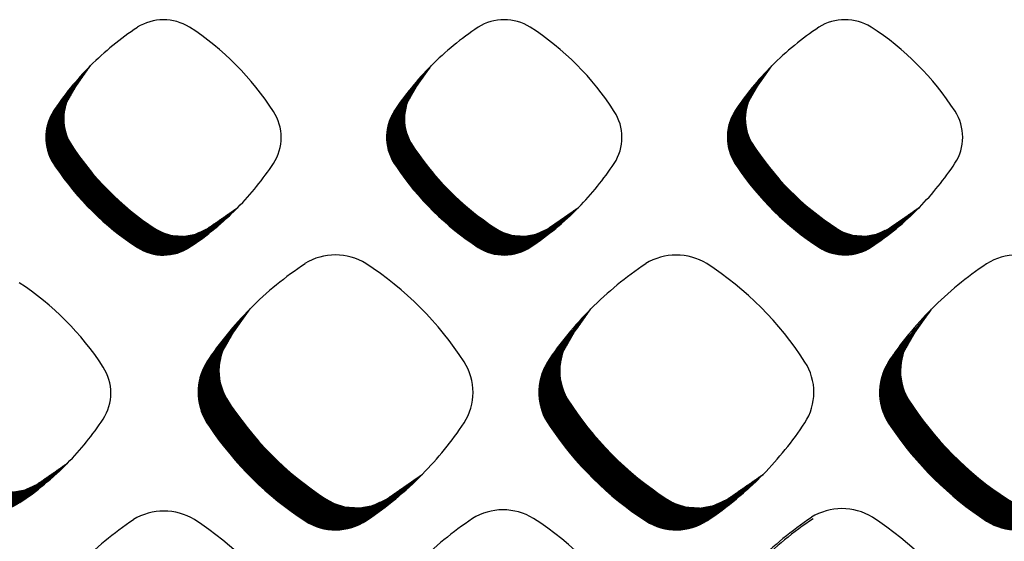
# Model space of a CAD drawing. Units: millimetres. Extents: x 22059 to 28955, y -16892 to -12508.
# Drawn here: x 22810 to 22882, y -15018 to -14980 of the extents above; entities that cross this region are included whole.
import ezdxf

# ---------------------------------------------------------------- set-up
doc = ezdxf.new("R2010")
doc.units = ezdxf.units.MM
doc.layers.add('1', color=7, linetype='Continuous')
pattern_1 = [(45, (0, 0), (-0.007071067811865474, 0.007071067811865476), [])]

msp = doc.modelspace()

# ---------------------------------------------------------------- hatches: boundary and pattern name
at = {"layer": '1', "linetype": 'Continuous'}
h = msp.add_hatch(dxfattribs=at)
h.set_pattern_fill('_USER', color=6, scale=0.01, angle=45, pattern_type=0)
h.set_pattern_definition(pattern_1)
edge = h.paths.add_edge_path()
edge.add_arc((22810.12468408627, -14978.44793678379), 21.78626354138225, 303.5600737681051, 315.54373008788104, ccw=False)
edge.add_arc((22820.21450181463, -14993.70444579156), 3.495247772232249, 236.9641032563726, 303.98716094679446, ccw=False)
edge.add_arc((22829.83160916973, -14978.94732627138), 21.10948295767214, 213.8555883156256, 236.9172939381462, ccw=False)
edge.add_arc((22815.1514821335, -14988.56588205758), 3.565042892300019, 147.6664095517101, 216.9210355651626, ccw=False)
edge.add_line((22812.13920478698, -14986.6591266953), (22812.44913282268, -14986.18262477657))
edge.add_line((22812.44913282268, -14986.18262477657), (22814.84989697443, -14983.31727687763))
edge.add_line((22814.84989697443, -14983.31727687763), (22813.80174254822, -14984.79718812953))
edge.add_line((22813.80174254822, -14984.79718812953), (22813.09362750463, -14986.0359048007))
edge.add_line((22813.09362750463, -14986.0359048007), (22812.91519382001, -14986.85651418864))
edge.add_line((22812.91519382001, -14986.85651418864), (22812.90815689388, -14987.45708814849))
edge.add_line((22812.90815689388, -14987.45708814849), (22812.99140545695, -14988.0058761421))
edge.add_line((22812.99140545695, -14988.0058761421), (22813.12550517102, -14988.44953915369))
edge.add_line((22813.12550517102, -14988.44953915369), (22813.51988997566, -14989.19896491287))
edge.add_line((22813.51988997566, -14989.19896491287), (22814.07858513978, -14990.00501192007))
edge.add_line((22814.07858513978, -14990.00501192007), (22814.42743931334, -14990.47052872481))
edge.add_line((22814.42743931334, -14990.47052872481), (22815.04307194844, -14991.23170164418))
edge.add_line((22815.04307194844, -14991.23170164418), (22815.69629099589, -14991.96668968677))
edge.add_line((22815.69629099589, -14991.96668968677), (22816.55398417148, -14992.83580673031))
edge.add_line((22816.55398417148, -14992.83580673031), (22817.45097069151, -14993.64576505823))
edge.add_line((22817.45097069151, -14993.64576505823), (22818.35651322909, -14994.3754672065))
edge.add_line((22818.35651322909, -14994.3754672065), (22819.31326992064, -14995.0625926212))
edge.add_line((22819.31326992064, -14995.0625926212), (22820.10263160349, -14995.52891807303))
edge.add_line((22820.10263160349, -14995.52891807303), (22820.85206326006, -14995.76648313309))
edge.add_line((22820.85206326006, -14995.76648313309), (22821.76663328539, -14995.82399653198))
edge.add_line((22821.76663328539, -14995.82399653198), (22822.51112458138, -14995.69077523262))
edge.add_line((22822.51112458138, -14995.69077523262), (22823.38046033613, -14995.3002243111))
edge.add_line((22823.38046033613, -14995.3002243111), (22824.0144411, -14994.86195106743))
edge.add_line((22824.0144411, -14994.86195106743), (22825.67539654691, -14993.70626634704))
h = msp.add_hatch(dxfattribs=at)
h.set_pattern_fill('_USER', color=6, scale=0.01, angle=45, pattern_type=0)
h.set_pattern_definition(pattern_1)
edge = h.paths.add_edge_path()
edge.add_arc((22835.13553685657, -14978.44234324178), 21.78626354138225, 303.5600737681051, 315.5437300878573, ccw=False)
edge.add_arc((22845.22535458493, -14993.69885224955), 3.495247772232249, 236.9641032563726, 303.98716094679446, ccw=False)
edge.add_arc((22854.84246194003, -14978.94173272937), 21.1094829576681, 213.855588315627, 236.9172939381545, ccw=False)
edge.add_arc((22840.16233490379, -14988.56028851557), 3.565042892292898, 147.6664095516723, 216.921035565268, ccw=False)
edge.add_line((22837.15005755728, -14986.65353315329), (22837.45998559298, -14986.17703123456))
edge.add_line((22837.45998559298, -14986.17703123456), (22839.86074974473, -14983.31168333563))
edge.add_line((22839.86074974473, -14983.31168333563), (22838.81259531852, -14984.79159458752))
edge.add_line((22838.81259531852, -14984.79159458752), (22838.10448027492, -14986.03031125869))
edge.add_line((22838.10448027492, -14986.03031125869), (22837.92604659031, -14986.85092064663))
edge.add_line((22837.92604659031, -14986.85092064663), (22837.91900966417, -14987.45149460648))
edge.add_line((22837.91900966417, -14987.45149460648), (22838.00225822725, -14988.00028260009))
edge.add_line((22838.00225822725, -14988.00028260009), (22838.13635794132, -14988.44394561168))
edge.add_line((22838.13635794132, -14988.44394561168), (22838.53074274596, -14989.19337137086))
edge.add_line((22838.53074274596, -14989.19337137086), (22839.08943791008, -14989.99941837805))
edge.add_line((22839.08943791008, -14989.99941837805), (22839.43829208363, -14990.4649351828))
edge.add_line((22839.43829208363, -14990.4649351828), (22840.05392471874, -14991.22610810217))
edge.add_line((22840.05392471874, -14991.22610810217), (22840.70714376619, -14991.96109614476))
edge.add_line((22840.70714376619, -14991.96109614476), (22841.56483694178, -14992.83021318831))
edge.add_line((22841.56483694178, -14992.83021318831), (22842.4618234618, -14993.64017151621))
edge.add_line((22842.4618234618, -14993.64017151621), (22843.36736599939, -14994.36987366449))
edge.add_line((22843.36736599939, -14994.36987366449), (22844.32412269094, -14995.05699907918))
edge.add_line((22844.32412269094, -14995.05699907918), (22845.11348437379, -14995.52332453102))
edge.add_line((22845.11348437379, -14995.52332453102), (22845.86291603035, -14995.76088959108))
edge.add_line((22845.86291603035, -14995.76088959108), (22846.77748605569, -14995.81840298997))
edge.add_line((22846.77748605569, -14995.81840298997), (22847.52197735168, -14995.68518169061))
edge.add_line((22847.52197735168, -14995.68518169061), (22848.39131310642, -14995.29463076908))
edge.add_line((22848.39131310642, -14995.29463076908), (22849.02529387029, -14994.85635752542))
edge.add_line((22849.02529387029, -14994.85635752542), (22850.68624931721, -14993.70067280504))
h = msp.add_hatch(dxfattribs=at)
h.set_pattern_fill('_USER', color=6, scale=0.01, angle=45, pattern_type=0)
h.set_pattern_definition(pattern_1)
edge = h.paths.add_edge_path()
edge.add_arc((22860.14638962687, -14978.43674969978), 21.78626354136713, 303.56007376809697, 315.54373008788104, ccw=False)
edge.add_arc((22870.23620735522, -14993.69325870754), 3.495247772226299, 236.96410325652272, 303.98716094676166, ccw=False)
edge.add_arc((22879.85331471033, -14978.93613918736), 21.10948295767112, 213.8555883156215, 236.9172939381545, ccw=False)
edge.add_arc((22865.17318767409, -14988.55469497355), 3.56504289228496, 147.6664095517645, 216.9210355653848, ccw=False)
edge.add_line((22862.16091032758, -14986.64793961128), (22862.47083836328, -14986.17143769255))
edge.add_line((22862.47083836328, -14986.17143769255), (22864.87160251503, -14983.30608979362))
edge.add_line((22864.87160251503, -14983.30608979362), (22863.82344808882, -14984.78600104551))
edge.add_line((22863.82344808882, -14984.78600104551), (22863.11533304522, -14986.02471771668))
edge.add_line((22863.11533304522, -14986.02471771668), (22862.9368993606, -14986.84532710462))
edge.add_line((22862.9368993606, -14986.84532710462), (22862.92986243447, -14987.44590106447))
edge.add_line((22862.92986243447, -14987.44590106447), (22863.01311099755, -14987.99468905808))
edge.add_line((22863.01311099755, -14987.99468905808), (22863.14721071162, -14988.43835206967))
edge.add_line((22863.14721071162, -14988.43835206967), (22863.54159551626, -14989.18777782885))
edge.add_line((22863.54159551626, -14989.18777782885), (22864.10029068038, -14989.99382483604))
edge.add_line((22864.10029068038, -14989.99382483604), (22864.44914485393, -14990.45934164078))
edge.add_line((22864.44914485393, -14990.45934164078), (22865.06477748903, -14991.22051456016))
edge.add_line((22865.06477748903, -14991.22051456016), (22865.71799653649, -14991.95550260275))
edge.add_line((22865.71799653649, -14991.95550260275), (22866.57568971208, -14992.8246196463))
edge.add_line((22866.57568971208, -14992.8246196463), (22867.4726762321, -14993.6345779742))
edge.add_line((22867.4726762321, -14993.6345779742), (22868.37821876968, -14994.36428012248))
edge.add_line((22868.37821876968, -14994.36428012248), (22869.33497546123, -14995.05140553717))
edge.add_line((22869.33497546123, -14995.05140553717), (22870.12433714409, -14995.51773098899))
edge.add_line((22870.12433714409, -14995.51773098899), (22870.87376880065, -14995.75529604907))
edge.add_line((22870.87376880065, -14995.75529604907), (22871.78833882599, -14995.81280944796))
edge.add_line((22871.78833882599, -14995.81280944796), (22872.53283012197, -14995.67958814858))
edge.add_line((22872.53283012197, -14995.67958814858), (22873.40216587672, -14995.28903722707))
edge.add_line((22873.40216587672, -14995.28903722707), (22874.03614664059, -14994.85076398341))
edge.add_line((22874.03614664059, -14994.85076398341), (22875.69710208751, -14993.69507926303))
h = msp.add_hatch(dxfattribs=at)
h.set_pattern_fill('_USER', color=6, scale=0.01, angle=45, pattern_type=0)
h.set_pattern_definition(pattern_1)
edge = h.paths.add_edge_path()
edge.add_arc((22821.05445115407, -14995.45473303319), 25.46018718938944, 303.5600737680854, 315.54373008787246, ccw=False)
edge.add_arc((22832.84576394999, -15013.28402140366), 4.084668414355612, 236.9641032564816, 303.9871609466742, ccw=False)
edge.add_arc((22844.08465092188, -14996.03833700044), 24.669277802168, 213.8555883156086, 236.9172939381655, ccw=False)
edge.add_arc((22826.92894261987, -15007.2789166594), 4.166233425180781, 147.6664095518275, 216.9210355652766, ccw=False)
edge.add_line((22823.40869028459, -15005.0506158608), (22823.77088299327, -15004.49375910453))
edge.add_line((22823.77088299327, -15004.49375910453), (22826.57649968771, -15001.14521364463))
edge.add_line((22826.57649968771, -15001.14521364463), (22825.35158987956, -15002.87468953322))
edge.add_line((22825.35158987956, -15002.87468953322), (22824.52406194999, -15004.32229702509))
edge.add_line((22824.52406194999, -15004.32229702509), (22824.31553812475, -15005.28128976777))
edge.add_line((22824.31553812475, -15005.28128976777), (22824.30731452752, -15005.98314143728))
edge.add_line((22824.30731452752, -15005.98314143728), (22824.40460170094, -15006.62447422103))
edge.add_line((22824.40460170094, -15006.62447422103), (22824.56131530241, -15007.14295428543))
edge.add_line((22824.56131530241, -15007.14295428543), (22825.022207136, -15008.01875935761))
edge.add_line((22825.022207136, -15008.01875935761), (22825.67511778465, -15008.96073399441))
edge.add_line((22825.67511778465, -15008.96073399441), (22826.08280093526, -15009.50475316346))
edge.add_line((22826.08280093526, -15009.50475316346), (22826.80225069771, -15010.39428637662))
edge.add_line((22826.80225069771, -15010.39428637662), (22827.56562525215, -15011.2532190298))
edge.add_line((22827.56562525215, -15011.2532190298), (22828.56795540207, -15012.26889951013))
edge.add_line((22828.56795540207, -15012.26889951013), (22829.61620512432, -15013.21544505267))
edge.add_line((22829.61620512432, -15013.21544505267), (22830.67445370701, -15014.06820042544))
edge.add_line((22830.67445370701, -15014.06820042544), (22831.7925529357, -15014.87119914286))
edge.add_line((22831.7925529357, -15014.87119914286), (22832.71502852071, -15015.41616332509))
edge.add_line((22832.71502852071, -15015.41616332509), (22833.59084048477, -15015.6937901374))
edge.add_line((22833.59084048477, -15015.6937901374), (22834.65963890441, -15015.76100230064))
edge.add_line((22834.65963890441, -15015.76100230064), (22835.52967739085, -15015.60531524521))
edge.add_line((22835.52967739085, -15015.60531524521), (22836.54561346471, -15015.14890382111))
edge.add_line((22836.54561346471, -15015.14890382111), (22837.28650549018, -15014.63672242742))
edge.add_line((22837.28650549018, -15014.63672242742), (22839.22755593747, -15013.28614896828))
h = msp.add_hatch(dxfattribs=at)
h.set_pattern_fill('_USER', color=6, scale=0.01, angle=45, pattern_type=0)
h.set_pattern_definition(pattern_1)
edge = h.paths.add_edge_path()
edge.add_arc((22846.06378505203, -14995.45946400224), 25.46018718940305, 303.5600737680945, 315.5437300878897, ccw=False)
edge.add_arc((22857.85509784795, -15013.28875237273), 4.084668414334871, 236.9641032564142, 303.98716094687245, ccw=False)
edge.add_arc((22869.09398481985, -14996.04306796949), 24.66927780216902, 213.8555883156121, 236.91729393815848, ccw=False)
edge.add_arc((22851.93827651784, -15007.28364762847), 4.166233425186618, 147.6664095517006, 216.9210355650567, ccw=False)
edge.add_line((22848.41802418256, -15005.05534682986), (22848.78021689124, -15004.49849007359))
edge.add_line((22848.78021689124, -15004.49849007359), (22851.58583358568, -15001.14994461369))
edge.add_line((22851.58583358568, -15001.14994461369), (22850.36092377753, -15002.87942050227))
edge.add_line((22850.36092377753, -15002.87942050227), (22849.53339584796, -15004.32702799414))
edge.add_line((22849.53339584796, -15004.32702799414), (22849.32487202272, -15005.28602073682))
edge.add_line((22849.32487202272, -15005.28602073682), (22849.31664842549, -15005.98787240633))
edge.add_line((22849.31664842549, -15005.98787240633), (22849.4139355989, -15006.62920519008))
edge.add_line((22849.4139355989, -15006.62920519008), (22849.57064920038, -15007.14768525449))
edge.add_line((22849.57064920038, -15007.14768525449), (22850.03154103397, -15008.02349032666))
edge.add_line((22850.03154103397, -15008.02349032666), (22850.68445168262, -15008.96546496348))
edge.add_line((22850.68445168262, -15008.96546496348), (22851.09213483322, -15009.50948413251))
edge.add_line((22851.09213483322, -15009.50948413251), (22851.81158459567, -15010.39901734568))
edge.add_line((22851.81158459567, -15010.39901734568), (22852.57495915012, -15011.25794999886))
edge.add_line((22852.57495915012, -15011.25794999886), (22853.57728930003, -15012.27363047919))
edge.add_line((22853.57728930003, -15012.27363047919), (22854.62553902229, -15013.22017602174))
edge.add_line((22854.62553902229, -15013.22017602174), (22855.68378760498, -15014.07293139451))
edge.add_line((22855.68378760498, -15014.07293139451), (22856.80188683367, -15014.87593011192))
edge.add_line((22856.80188683367, -15014.87593011192), (22857.72436241868, -15015.42089429415))
edge.add_line((22857.72436241868, -15015.42089429415), (22858.60017438274, -15015.69852110646))
edge.add_line((22858.60017438274, -15015.69852110646), (22859.66897280238, -15015.76573326971))
edge.add_line((22859.66897280238, -15015.76573326971), (22860.53901128882, -15015.61004621427))
edge.add_line((22860.53901128882, -15015.61004621427), (22861.55494736268, -15015.15363479016))
edge.add_line((22861.55494736268, -15015.15363479016), (22862.29583938815, -15014.64145339649))
edge.add_line((22862.29583938815, -15014.64145339649), (22864.23688983544, -15013.29087993733))
h = msp.add_hatch(dxfattribs=at)
h.set_pattern_fill('_USER', color=6, scale=0.01, angle=45, pattern_type=0)
h.set_pattern_definition(pattern_1)
edge = h.paths.add_edge_path()
edge.add_arc((22871.07311895, -14995.46419497131), 25.4601871893879, 303.56007376811715, 315.54373008787246, ccw=False)
edge.add_arc((22882.86443174592, -15013.29348334178), 4.084668414355612, 236.9641032564816, 303.98716094691474, ccw=False)
edge.add_arc((22894.10331871782, -14996.04779893855), 24.66927780217307, 213.8555883156261, 236.9172939381558, ccw=False)
edge.add_arc((22876.9476104158, -15007.28837859752), 4.166233425177707, 147.6664095518007, 216.9210355653668, ccw=False)
edge.add_line((22873.42735808052, -15005.06007779892), (22873.78955078921, -15004.50322104265))
edge.add_line((22873.78955078921, -15004.50322104265), (22876.59516748365, -15001.15467558275))
edge.add_line((22876.59516748365, -15001.15467558275), (22875.3702576755, -15002.88415147133))
edge.add_line((22875.3702576755, -15002.88415147133), (22874.54272974593, -15004.33175896321))
edge.add_line((22874.54272974593, -15004.33175896321), (22874.33420592069, -15005.29075170588))
edge.add_line((22874.33420592069, -15005.29075170588), (22874.32598232346, -15005.9926033754))
edge.add_line((22874.32598232346, -15005.9926033754), (22874.42326949687, -15006.63393615913))
edge.add_line((22874.42326949687, -15006.63393615913), (22874.57998309834, -15007.15241622355))
edge.add_line((22874.57998309834, -15007.15241622355), (22875.04087493194, -15008.02822129572))
edge.add_line((22875.04087493194, -15008.02822129572), (22875.69378558058, -15008.97019593253))
edge.add_line((22875.69378558058, -15008.97019593253), (22876.10146873119, -15009.51421510158))
edge.add_line((22876.10146873119, -15009.51421510158), (22876.82091849364, -15010.40374831474))
edge.add_line((22876.82091849364, -15010.40374831474), (22877.58429304809, -15011.26268096791))
edge.add_line((22877.58429304809, -15011.26268096791), (22878.586623198, -15012.27836144823))
edge.add_line((22878.586623198, -15012.27836144823), (22879.63487292025, -15013.22490699079))
edge.add_line((22879.63487292025, -15013.22490699079), (22880.69312150295, -15014.07766236356))
edge.add_line((22880.69312150295, -15014.07766236356), (22881.81122073163, -15014.88066108098))
edge.add_line((22881.81122073163, -15014.88066108098), (22882.73369631665, -15015.42562526321))
edge.add_line((22882.73369631665, -15015.42562526321), (22883.60950828071, -15015.7032520755))
edge.add_line((22883.60950828071, -15015.7032520755), (22884.67830670035, -15015.77046423876))
edge.add_line((22884.67830670035, -15015.77046423876), (22885.54834518679, -15015.61477718333))
edge.add_line((22885.54834518679, -15015.61477718333), (22886.56428126065, -15015.15836575922))
edge.add_line((22886.56428126065, -15015.15836575922), (22887.30517328612, -15014.64618436554))
edge.add_line((22887.30517328612, -15014.64618436554), (22889.2462237334, -15013.2956109064))
h = msp.add_hatch(dxfattribs=at)
h.set_pattern_fill('_USER', color=6, scale=0.01, angle=45, pattern_type=0)
h.set_pattern_definition(pattern_1)
edge = h.paths.add_edge_path()
edge.add_arc((22797.62523061026, -14997.21227005479), 21.78626354138024, 303.5600737680971, 315.5437300878945, ccw=False)
edge.add_arc((22807.71504833862, -15012.46877906256), 3.495247772226299, 236.96410325652272, 303.98716094674495, ccw=False)
edge.add_arc((22817.33215569372, -14997.71165954237), 21.1094829576772, 213.8555883156461, 236.9172939381928, ccw=False)
edge.add_arc((22802.65202865749, -15007.33021532858), 3.565042892290797, 147.6664095516163, 216.9210355651626, ccw=False)
edge.add_line((22799.63975131098, -15005.4234599663), (22799.94967934667, -15004.94695804757))
edge.add_line((22799.94967934667, -15004.94695804757), (22802.35044349842, -15002.08161014863))
edge.add_line((22802.35044349842, -15002.08161014863), (22801.30228907221, -15003.56152140054))
edge.add_line((22801.30228907221, -15003.56152140054), (22800.59417402862, -15004.8002380717))
edge.add_line((22800.59417402862, -15004.8002380717), (22800.415740344, -15005.62084745964))
edge.add_line((22800.415740344, -15005.62084745964), (22800.40870341787, -15006.2214214195))
edge.add_line((22800.40870341787, -15006.2214214195), (22800.49195198095, -15006.7702094131))
edge.add_line((22800.49195198095, -15006.7702094131), (22800.62605169501, -15007.21387242469))
edge.add_line((22800.62605169501, -15007.21387242469), (22801.02043649965, -15007.96329818387))
edge.add_line((22801.02043649965, -15007.96329818387), (22801.57913166378, -15008.76934519107))
edge.add_line((22801.57913166378, -15008.76934519107), (22801.92798583733, -15009.23486199581))
edge.add_line((22801.92798583733, -15009.23486199581), (22802.54361847243, -15009.99603491518))
edge.add_line((22802.54361847243, -15009.99603491518), (22803.19683751989, -15010.73102295777))
edge.add_line((22803.19683751989, -15010.73102295777), (22804.05453069547, -15011.60014000131))
edge.add_line((22804.05453069547, -15011.60014000131), (22804.9515172155, -15012.41009832922))
edge.add_line((22804.9515172155, -15012.41009832922), (22805.85705975308, -15013.1398004775))
edge.add_line((22805.85705975308, -15013.1398004775), (22806.81381644463, -15013.8269258922))
edge.add_line((22806.81381644463, -15013.8269258922), (22807.60317812749, -15014.29325134402))
edge.add_line((22807.60317812749, -15014.29325134402), (22808.35260978405, -15014.53081640409))
edge.add_line((22808.35260978405, -15014.53081640409), (22809.26717980938, -15014.58832980299))
edge.add_line((22809.26717980938, -15014.58832980299), (22810.01167110537, -15014.45510850361))
edge.add_line((22810.01167110537, -15014.45510850361), (22810.88100686012, -15014.06455758208))
edge.add_line((22810.88100686012, -15014.06455758208), (22811.51498762399, -15013.62628433843))
edge.add_line((22811.51498762399, -15013.62628433843), (22813.17594307091, -15012.47059961804))

# ---------------------------------------------------------------- linework, layer by layer
at = {"layer": '1', "color": 6, "linetype": 'Continuous'}
for p, q in [((22813.66538088646, -14984.98972002419), (22814.84989697446, -14983.31727687759)), ((22838.67623365676, -14984.98412648218), (22839.86074974476, -14983.31168333558)), ((22863.68708642706, -14984.97853294017), (22864.87160251505, -14983.30608979357)), ((22823.61519432276, -14995.13974503293), (22825.67539654691, -14993.70626634704)), ((22848.62604709306, -14995.13415149092), (22850.68624931721, -14993.70067280504)), ((22873.63689986336, -14995.12855794891), (22875.69710208751, -14993.69507926303)), ((22825.19223288715, -15003.09968901826), (22826.57649968774, -15001.14521364459)), ((22850.20156678512, -15003.10441998731), (22851.58583358571, -15001.14994461365)), ((22875.21090068309, -15003.10915095637), (22876.59516748368, -15001.1546755827)), ((22811.11574084676, -15013.90407830393), (22813.17594307091, -15012.47059961804)), ((22836.81993178589, -15014.96136214126), (22839.22755593747, -15013.28614896828)), ((22861.82926568386, -15014.96609311032), (22864.23688983544, -15013.29087993733))]:
    msp.add_line(p, q, dxfattribs=at)
for centre, radius, start, end in [((22820.21728303264, -14983.60169052561), 3.671715743246315, 58.62372675401735, 121.5413022480648), ((22845.22813580293, -14983.5960969836), 3.671715743253891, 58.62372675382347, 121.5413022478712), ((22870.23898857323, -14983.59050344159), 3.671715743248209, 58.62372675396887, 121.5413022478712), ((22830.49219264007, -14998.86177890781), 22.05250455294559, 123.5522496358306, 135.1796639804091), ((22810.8401341628, -14997.88293622479), 20.7546708349849, 32.75688360603717, 57.04920896095772), ((22855.50304541037, -14998.8561853658), 22.05250455294206, 123.5522496358254, 135.1796639804259), ((22835.8509869331, -14997.87734268276), 20.75467083497407, 32.75688360599072, 57.04920896091652), ((22880.51389818067, -14998.85059182379), 22.05250455294407, 123.5522496358333, 135.1796639804225), ((22860.86183970339, -14997.87174914075), 20.75467083498325, 32.75688360597442, 57.04920896091652), ((22830.49219264007, -14998.86177890781), 22.05250455295062, 135.1796639802754, 146.3809618695807), ((22855.50304541037, -14998.8561853658), 22.05250455294933, 135.1796639802787, 146.3809618695951), ((22880.51389818067, -14998.85059182379), 22.05250455295707, 135.1796639802987, 146.3809618695911), ((22816.463803441, -14987.19842145949), 3.565042892316756, 141.7171471498177, 209.5453440545702), ((22841.47465621129, -14987.19282791748), 3.565042892308189, 141.7171471497091, 209.5453440546567), ((22866.48550898159, -14987.18723437547), 3.565042892308189, 141.7171471497091, 209.5453440543159), ((22815.1514821335, -14988.56588205758), 3.565042892300019, 147.6664095517101, 216.9210355651626), ((22825.35762725934, -14988.56104961314), 3.502026563818733, 326.9316589563689, 33.01204020490381), ((22840.16233490379, -14988.56028851557), 3.565042892292898, 147.6664095516723, 216.921035565268), ((22850.36848002964, -14988.55545607113), 3.502026563809587, 326.9316589562715, 33.0120402049612), ((22865.17318767409, -14988.55469497355), 3.56504289228496, 147.6664095517645, 216.9210355653848), ((22875.37933279994, -14988.54986252912), 3.502026563806538, 326.9316589562389, 33.0120402049612), ((22831.14393047723, -14977.5798656733), 21.10948295766293, 212.6107913040812, 236.8987170838546), ((22856.15478324753, -14977.57427213129), 21.109482957666, 212.6107913040759, 236.8987170838546), ((22881.16563601783, -14977.56867858928), 21.10948295766539, 212.6107913040184, 236.8987170838277), ((22810.12468408627, -14978.44793678379), 21.78626354137615, 315.5437300878811, 326.5021746423317), ((22835.13553685657, -14978.44234324178), 21.78626354137993, 315.5437300878573, 326.5021746423159), ((22860.14638962687, -14978.43674969978), 21.78626354137615, 315.5437300878811, 326.5021746423358), ((22829.83160916973, -14978.94732627138), 21.10948295767214, 213.8555883156256, 236.9172939381462), ((22854.84246194003, -14978.94173272937), 21.1094829576681, 213.855588315627, 236.9172939381545), ((22879.85331471033, -14978.93613918736), 21.10948295767112, 213.8555883156215, 236.9172939381545), ((22810.12468408627, -14978.44793678379), 21.78626354138225, 303.5600737681051, 315.5437300878811), ((22835.13553685657, -14978.44234324178), 21.78626354138225, 303.5600737681051, 315.5437300878573), ((22860.14638962687, -14978.43674969978), 21.78626354136713, 303.560073768097, 315.5437300878811), ((22821.52682312213, -14992.33698519349), 3.495247772227388, 236.8519086778984, 306.6902530939415), ((22846.53767589243, -14992.33139165148), 3.495247772225398, 236.8519086779484, 306.6902530939894), ((22871.54852866273, -14992.32579810946), 3.495247772217783, 236.8519086778668, 306.6902530938347), ((22820.21450181463, -14993.70444579156), 3.495247772232249, 236.9641032563727, 303.9871609467945), ((22845.22535458493, -14993.69885224955), 3.495247772232249, 236.9641032563727, 303.9871609467945), ((22870.23620735522, -14993.69325870754), 3.495247772226299, 236.9641032565227, 303.9871609467617), ((22832.84901417832, -15001.47758935023), 4.290895038154556, 58.6237267539605, 121.5413022478233), ((22857.85834807629, -15001.48232031929), 4.290895038148873, 58.62372675408492, 121.5413022478012), ((22882.86768197426, -15001.48705128834), 4.290895038141108, 58.62372675402169, 121.5413022477885), ((22844.85663179768, -15019.31106070245), 25.77132571844863, 123.5522496358354, 135.1796639804215), ((22844.85663179768, -15019.31106070245), 25.77132571844863, 123.5522496358354, 135.1796639804215), ((22821.89055105887, -15018.16715101407), 24.2546319844731, 32.75688360601648, 57.04920896094071), ((22869.86596569565, -15019.31579167151), 25.77132571844863, 123.5522496358354, 135.1796639804272), ((22869.86596569565, -15019.31579167151), 25.77132571844863, 123.5522496358354, 135.1796639804272), ((22846.89988495684, -15018.17188198312), 24.25463198447408, 32.75688360602009, 57.04920896095066), ((22894.87529959362, -15019.32052264056), 25.77132571844507, 123.55224963586, 135.1796639804358), ((22894.87529959362, -15019.32052264056), 25.77132571844507, 123.55224963586, 135.1796639804358), ((22798.34068068679, -15016.64726949578), 20.75467083498325, 32.75688360597442, 57.0492089609329), ((22844.85663179768, -15019.31106070245), 25.77132571844959, 135.1796639803128, 146.3809618695851), ((22869.86596569565, -15019.31579167151), 25.77132571845217, 135.1796639803185, 146.3809618695986), ((22894.87529959362, -15019.32052264056), 25.77132571844959, 135.1796639803128, 146.380961869611), ((22828.46256705612, -15005.68085452566), 4.166233425209455, 141.7171471498247, 209.5453440544719), ((22853.47190095409, -15005.68558549472), 4.166233425215091, 141.7171471497265, 209.5453440544226), ((22878.48123485205, -15005.69031646378), 4.166233425206523, 141.7171471496335, 209.5453440544719), ((22812.85817378333, -15007.32538288414), 3.502026563814692, 326.9316589563613, 33.01204020473914), ((22826.92894261987, -15007.2789166594), 4.166233425180781, 147.6664095518275, 216.9210355652766), ((22838.85619966845, -15007.27326929635), 4.092590346555945, 326.9316589561083, 33.01204020489408), ((22851.93827651784, -15007.28364762847), 4.166233425186618, 147.6664095517006, 216.9210355650567), ((22863.86553356642, -15007.27800026541), 4.09259034654999, 326.9316589562363, 33.01204020501582), ((22876.9476104158, -15007.28837859752), 4.166233425177707, 147.6664095518007, 216.9210355653668), ((22845.61827535813, -14994.44027486669), 24.66927780216463, 212.6107913040702, 236.8987170838514), ((22870.6276092561, -14994.44500583575), 24.66927780217075, 212.6107913040611, 236.8987170838331), ((22895.63694315406, -14994.44973680481), 24.66927780216463, 212.6107913040702, 236.8987170838611), ((22797.62523061026, -14997.21227005479), 21.78626354138135, 315.5437300878945, 326.5021746423265), ((22844.08465092188, -14996.03833700044), 24.669277802168, 213.8555883156086, 236.9172939381656), ((22821.05445115407, -14995.45473303319), 25.46018718938705, 315.5437300878725, 326.5021746423013), ((22869.09398481985, -14996.04306796949), 24.66927780216902, 213.8555883156121, 236.9172939381585), ((22846.06378505203, -14995.45946400224), 25.46018718939484, 315.5437300878897, 326.5021746423104), ((22894.10331871782, -14996.04779893855), 24.66927780217307, 213.8555883156261, 236.9172939381558), ((22797.62523061026, -14997.21227005479), 21.78626354138024, 303.5600737680971, 315.5437300878945), ((22821.05445115407, -14995.45473303319), 25.46018718938944, 303.5600737680854, 315.5437300878725), ((22846.06378505203, -14995.45946400224), 25.46018718940305, 303.5600737680945, 315.5437300878897), ((22809.02736964612, -15011.10131846449), 3.495247772225398, 236.8519086779484, 306.690253094085), ((22834.37938838624, -15011.68595926993), 4.08466841435159, 236.8519086778633, 306.6902530939236), ((22859.3887222842, -15011.69069023898), 4.084668414334495, 236.8519086779505, 306.690253094011), ((22870.01991882669, -15020.10066427865), 4.290895038160085, 58.62372675411931, 121.5413022477885), ((22820.26037777333, -15020.27448613998), 4.290895038150427, 58.62372675409757, 121.5413022479889), ((22845.14014830001, -15020.18757520931), 4.290895038156638, 58.62372675414814, 121.5413022478774), ((22834.18168518055, -15036.87713687315), 24.25463198447736, 32.75688360598446, 57.04920896094752), ((22882.02753644605, -15037.93413563086), 25.77132571845466, 123.5522496358556, 135.1796639804387), ((22859.06145570724, -15036.79022594248), 24.25463198446917, 32.75688360600203, 57.04920896095747), ((22832.26799539268, -15038.1079574922), 25.77132571844863, 123.5522496358354, 135.17966398041), ((22809.30191465387, -15036.96404780382), 24.2546319844743, 32.75688360598911, 57.04920896094305), ((22832.84576394999, -15013.28402140366), 4.084668414355612, 236.9641032564816, 303.9871609466742), ((22857.14776591936, -15038.02104656153), 25.77132571844863, 123.5522496358354, 135.1796639804072), ((22857.85509784795, -15013.28875237273), 4.084668414334871, 236.9641032564141, 303.9871609468725), ((22882.15709981733, -15038.02577753059), 25.77132571844863, 123.5522496358354, 135.1796639804043), ((22882.86443174592, -15013.29348334178), 4.084668414355612, 236.9641032564816, 303.9871609469147)]:
    msp.add_arc(centre, radius, start, end, dxfattribs=at)

doc.saveas('drawing.dxf')
